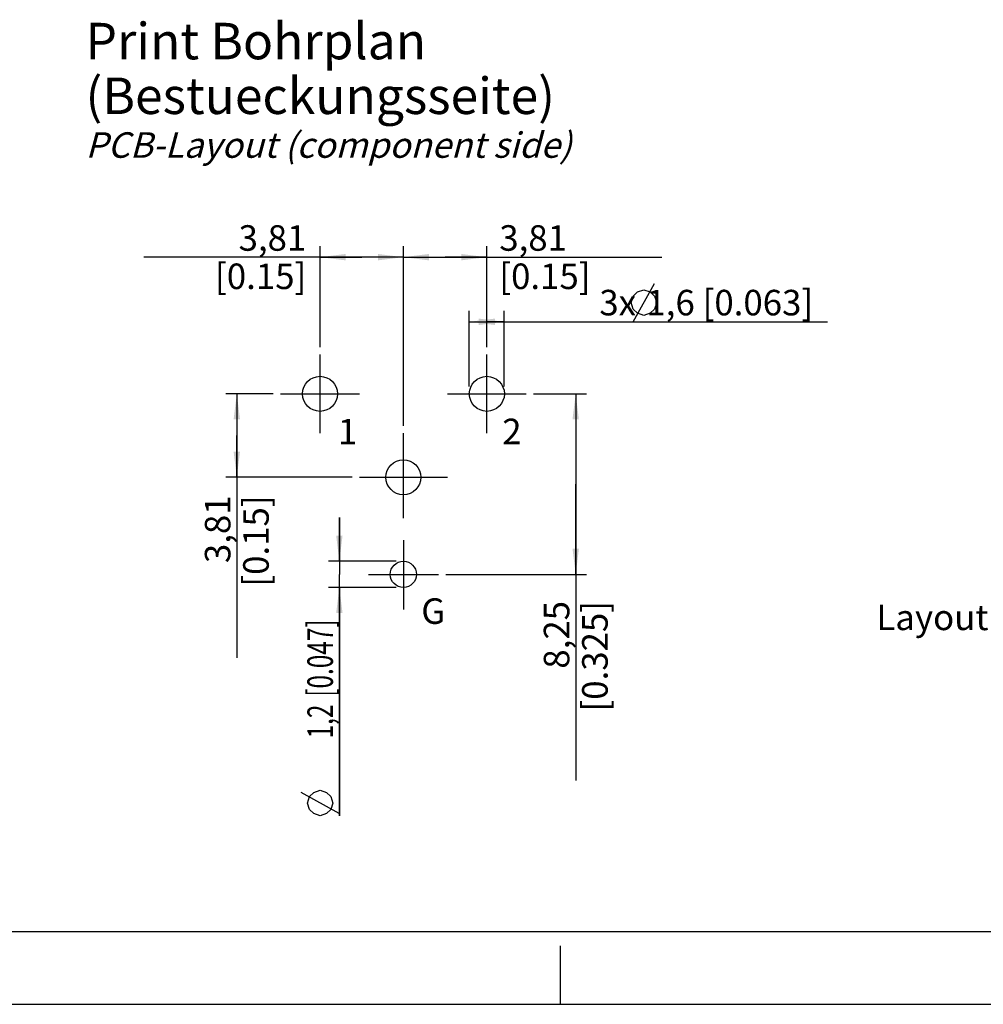
# Model space of a CAD drawing. Units: millimetres. Extents: x 0 to 420, y 0 to 297.
# Drawn here: x 156 to 288, y 0 to 135 of the extents above; entities that cross this region are included whole.
import ezdxf

# ---------------------------------------------------------------- set-up
doc = ezdxf.new("R2010")
doc.units = ezdxf.units.MM
doc.header["$LTSCALE"] = 23.1
doc.layers.get('0').update_dxf_attribs({"linetype": 'CONTINUOUS'})
for name, color, linetype in [('_03_2D_DRAWING_DIMENSION', 7, 'CONTINUOUS'), ('_04_NOTES', 7, 'CONTINUOUS'), ('_05_DRAFT_ENTITIES', 7, 'CONTINUOUS')]:
    doc.layers.add(name, color=color, linetype=linetype)
doc.styles.get("Standard").update_dxf_attribs({"font": 'arialn.ttf'})
doc.styles.add('TEXTSTYLE_5', font='arialn.ttf')
doc.dimstyles.new('DIMSTYLE_4', dxfattribs={"dimtxt": 3.5, "dimasz": 3.5, "dimexe": 1.5, "dimexo": 1, "dimgap": 0.875, "dimtad": 1, "dimdec": 4, "dimdsep": 46, "dimtxsty": 'STANDARD', "dimblk": '_FILLED', "dimblk1": '_FILLED', "dimblk2": '_FILLED', "dimcen": 0.09, "dimclrt": 7, "dimazin": 2, "dimtp": 0.1, "dimtm": 0.1, "dimtfac": 1, "dimtdec": 4, "dimtofl": 0, "dimtmove": 0, "dimatfit": 3, "dimldrblk": '_FILLED', "dimfxl": 1, "dimtolj": 1, "dimarcsym": 0})
doc.dimstyles.new('DIMSTYLE_5', dxfattribs={"dimtxt": 3.5, "dimasz": 3.5, "dimexe": 1.5, "dimexo": 1, "dimgap": 0.875, "dimtad": 1, "dimdec": 4, "dimdsep": 46, "dimtxsty": 'STANDARD', "dimblk": '_FILLED', "dimblk1": '_FILLED', "dimblk2": '_FILLED', "dimcen": 0.09, "dimclrt": 7, "dimazin": 2, "dimtp": 0.2, "dimtm": 0.2, "dimtfac": 1, "dimtdec": 4, "dimtofl": 0, "dimtmove": 0, "dimatfit": 3, "dimldrblk": '_FILLED', "dimfxl": 1, "dimtolj": 1, "dimarcsym": 0})
doc.dimstyles.new('DIMSTYLE_6', dxfattribs={"dimtxt": 3.5, "dimasz": 3.5, "dimexe": 1.5, "dimexo": 1, "dimgap": 0.875, "dimtad": 1, "dimdec": 4, "dimdsep": 46, "dimtxsty": 'STANDARD', "dimblk": '_FILLED', "dimblk1": '_FILLED', "dimblk2": '_FILLED', "dimcen": 0.09, "dimclrt": 7, "dimazin": 2, "dimtp": 0.1, "dimtm": 0.1, "dimtfac": 1, "dimtdec": 4, "dimtofl": 0, "dimtmove": 0, "dimatfit": 3, "dimldrblk": '_FILLED', "dimfxl": 1, "dimtolj": 1, "dimarcsym": 0})

# ---------------------------------------------------------------- blocks, each defined once
blk = doc.blocks.new('_FILLED')
at = {"color": 0, "linetype": 'BYBLOCK'}
blk.add_solid([(0, 0), (-1, 0.125), (-1, -0.125)], dxfattribs=at)
blk = doc.blocks.new('*D4')
at = {"layer": '_03_2D_DRAWING_DIMENSION', "color": 7}
for p, q in [((199.69, 60.74), (199.69, 66.74)), ((199.69, 66.74), (199.69, 58.94)), ((207.46, 60.74), (198.19, 60.74)), ((199.69, 25.84), (199.69, 58.94)), ((207.46, 57.14), (198.19, 57.14)), ((199.69, 57.14), (199.69, 25.84))]:
    blk.add_line(p, q, dxfattribs=at)
at = {"layer": '_03_2D_DRAWING_DIMENSION', "color": 7, "xscale": 3.5, "yscale": 3.5, "zscale": 3.5}
for p, rotation in [((199.69, 60.74), 270), ((199.69, 57.14), 90)]:
    blk.add_blockref('_FILLED', p, dxfattribs=dict(at, rotation=rotation))
at = {"layer": '_03_2D_DRAWING_DIMENSION', "color": 7, "insert": (195.31, 52.77), "char_height": 3.5, "width": 40.39, "attachment_point": 3, "rotation": 90, "line_spacing_factor": 0.9, "style": 'TEXTSTYLE_5'}
blk.add_mtext('{\\ftxt;\\W0.0001;\\H0.0001;\\~}{\\ftxt;\\W1.3333333333;\\H3.5; }{\\ftxt;\\W0.0001;\\H0.0001;\\~}{\\W0.7;1,2}{\\W0.7;{\\ftxt;\\W0.0001;\\H0.0001;\\~}{\\ftxt;\\W1.0;\\H3.5; }[}{\\W0.7;0.047}{\\W0.7;]}', dxfattribs=at)
blk = doc.blocks.new('*D5')
at = {"layer": '_03_2D_DRAWING_DIMENSION', "color": 7}
for p, q in [((226.3, 83.69), (233.58, 83.69)), ((232.08, 83.69), (232.08, 71.31)), ((232.08, 58.94), (232.08, 71.31)), ((232.08, 71.31), (232.08, 30.67)), ((214.27, 58.94), (233.58, 58.94))]:
    blk.add_line(p, q, dxfattribs=at)
at = {"layer": '_03_2D_DRAWING_DIMENSION', "color": 7, "xscale": 3.5, "yscale": 3.5, "zscale": 3.5}
for p, rotation in [((232.08, 83.69), 90), ((232.08, 58.94), 270)]:
    blk.add_blockref('_FILLED', p, dxfattribs=dict(at, rotation=rotation))
at = {"layer": '_03_2D_DRAWING_DIMENSION', "color": 7, "insert": (227.71, 55.29), "char_height": 3.5, "width": 24.612, "attachment_point": 3, "rotation": 90, "line_spacing_factor": 0.9}
blk.add_mtext('8,25{\\ftxt;\\W0.0001;\\H0.0001;\\~}{\\ftxt;\\W1.0;\\H3.5; }[0.325]', dxfattribs=at)
blk = doc.blocks.new('*D6')
at = {"layer": '_03_2D_DRAWING_DIMENSION', "color": 7}
for p, q in [((190.64, 83.69), (184.14, 83.69)), ((185.64, 83.69), (185.64, 77.97)), ((185.64, 72.26), (185.64, 77.97)), ((185.64, 77.97), (185.64, 47.5)), ((201.44, 72.26), (184.14, 72.26))]:
    blk.add_line(p, q, dxfattribs=at)
at = {"layer": '_03_2D_DRAWING_DIMENSION', "color": 7, "xscale": 3.5, "yscale": 3.5, "zscale": 3.5}
for p, rotation in [((185.64, 83.69), 90), ((185.64, 72.26), 270)]:
    blk.add_blockref('_FILLED', p, dxfattribs=dict(at, rotation=rotation))
at = {"layer": '_03_2D_DRAWING_DIMENSION', "color": 7, "insert": (181.26, 69.76), "char_height": 3.5, "width": 22.26, "attachment_point": 3, "rotation": 90, "line_spacing_factor": 0.9}
blk.add_mtext('3,81{\\ftxt;\\W0.0001;\\H0.0001;\\~}{\\ftxt;\\W1.0;\\H3.5; }[0.15]', dxfattribs=at)
blk = doc.blocks.new('*D7')
at = {"layer": '_03_2D_DRAWING_DIMENSION', "color": 7}
for p, q in [((197.04, 90.09), (197.04, 103.92)), ((208.47, 79.29), (208.47, 103.92)), ((202.76, 102.42), (172.9, 102.42)), ((197.04, 102.42), (202.76, 102.42)), ((208.47, 102.42), (202.76, 102.42))]:
    blk.add_line(p, q, dxfattribs=at)
at = {"layer": '_03_2D_DRAWING_DIMENSION', "color": 7, "xscale": 3.5, "yscale": 3.5, "zscale": 3.5, "rotation": 180}
blk.add_blockref('_FILLED', (197.04, 102.42), dxfattribs=at)
at = {"layer": '_03_2D_DRAWING_DIMENSION', "color": 7, "xscale": 3.5, "yscale": 3.5, "zscale": 3.5}
blk.add_blockref('_FILLED', (208.47, 102.42), dxfattribs=at)
at = {"layer": '_03_2D_DRAWING_DIMENSION', "color": 7, "insert": (195.16, 106.8), "char_height": 3.5, "width": 22.26, "attachment_point": 3, "line_spacing_factor": 0.9}
blk.add_mtext('3,81{\\ftxt;\\W0.0001;\\H0.0001;\\~}{\\ftxt;\\W1.0;\\H3.5; }[0.15]', dxfattribs=at)
blk = doc.blocks.new('*D8')
at = {"layer": '_03_2D_DRAWING_DIMENSION', "color": 7}
for p, q in [((208.47, 79.29), (208.47, 103.92)), ((219.9, 90.09), (219.9, 103.92)), ((208.47, 102.42), (214.19, 102.42)), ((219.9, 102.42), (214.19, 102.42)), ((214.19, 102.42), (243.87, 102.42))]:
    blk.add_line(p, q, dxfattribs=at)
at = {"layer": '_03_2D_DRAWING_DIMENSION', "color": 7, "xscale": 3.5, "yscale": 3.5, "zscale": 3.5, "rotation": 180}
blk.add_blockref('_FILLED', (208.47, 102.42), dxfattribs=at)
at = {"layer": '_03_2D_DRAWING_DIMENSION', "color": 7, "xscale": 3.5, "yscale": 3.5, "zscale": 3.5}
blk.add_blockref('_FILLED', (219.9, 102.42), dxfattribs=at)
at = {"layer": '_03_2D_DRAWING_DIMENSION', "color": 7, "insert": (221.61, 106.8), "char_height": 3.5, "width": 22.26, "attachment_point": 1, "line_spacing_factor": 0.9}
blk.add_mtext('3,81{\\ftxt;\\W0.0001;\\H0.0001;\\~}{\\ftxt;\\W1.0;\\H3.5; }[0.15]', dxfattribs=at)
blk = doc.blocks.new('*D9')
at = {"layer": '_03_2D_DRAWING_DIMENSION', "color": 7}
for p, q in [((217.5, 84.69), (217.5, 95.06)), ((222.3, 84.69), (222.3, 95.06)), ((217.5, 93.56), (219.9, 93.56)), ((222.3, 93.56), (219.9, 93.56)), ((219.9, 93.56), (266.61, 93.56))]:
    blk.add_line(p, q, dxfattribs=at)
at = {"layer": '_03_2D_DRAWING_DIMENSION', "color": 7, "xscale": 3.5, "yscale": 3.5, "zscale": 3.5, "rotation": 180}
blk.add_blockref('_FILLED', (217.5, 93.56), dxfattribs=at)
at = {"layer": '_03_2D_DRAWING_DIMENSION', "color": 7, "xscale": 3.5, "yscale": 3.5, "zscale": 3.5}
blk.add_blockref('_FILLED', (222.3, 93.56), dxfattribs=at)
at = {"layer": '_03_2D_DRAWING_DIMENSION', "color": 7, "insert": (235.32, 97.94), "char_height": 3.5, "width": 46.921, "attachment_point": 1, "line_spacing_factor": 0.9}
blk.add_mtext('3x{\\ftxt;\\W0.0001;\\H0.0001;\\~}{\\ftxt;\\W1.3333333333;\\H3.5; }{\\ftxt;\\W0.0001;\\H0.0001;\\~}1,6{\\ftxt;\\W0.0001;\\H0.0001;\\~}{\\ftxt;\\W1.0;\\H3.5; }[0.063]', dxfattribs=at)

msp = doc.modelspace()

# ---------------------------------------------------------------- linework, layer by layer
at = {"color": 7}
for p, q in [((12.5, 10), (410, 10)), ((230, 0), (230, 8)), ((0, 0), (420, 0))]:
    msp.add_line(p, q, dxfattribs=at)
at = {"layer": '_03_2D_DRAWING_DIMENSION', "color": 7}
for p, q in [((239.97022, 93.56336), (242.88687, 98.81336)), ((199.68553, 26.13445), (194.43553, 29.05111))]:
    msp.add_line(p, q, dxfattribs=at)
for points in [[(239.67855, 96.18836), (239.97022, 97.06337), (240.55354, 97.6467), (241.42856, 97.93836), (242.30355, 97.6467), (242.88687, 97.06337), (243.17854, 96.18836), (242.88687, 95.31336), (242.30355, 94.73003), (241.42856, 94.43837), (240.55354, 94.73003), (239.97022, 95.31336), (239.67855, 96.18836)], [(197.06053, 25.84278), (196.18553, 26.13445), (195.6022, 26.71778), (195.31052, 27.59278), (195.6022, 28.46778), (196.18553, 29.05111), (197.06053, 29.34278), (197.93552, 29.05111), (198.51885, 28.46778), (198.81053, 27.59278), (198.51885, 26.71778), (197.93552, 26.13445), (197.06053, 25.84278)]]:
    msp.add_lwpolyline(points, dxfattribs=at)
at = {"layer": '_05_DRAFT_ENTITIES', "color": 7}
for p, q in [((197.04398, 78.28643), (197.04398, 89.08643)), ((219.90398, 78.28643), (219.90398, 89.08643)), ((191.64398, 83.68643), (202.44398, 83.68643)), ((214.50398, 83.68643), (225.30398, 83.68643)), ((208.47398, 66.64643), (208.47398, 78.28643)), ((202.44398, 72.25643), (214.50398, 72.25643)), ((208.47398, 63.61643), (208.47398, 54.13643)), ((203.67398, 58.93643), (213.27398, 58.93643))]:
    msp.add_line(p, q, dxfattribs=at)
for centre, radius in [((197.04398, 83.68643), 2.4), ((219.90398, 83.68643), 2.4), ((208.47444, 72.2572), 2.4), ((208.46486, 58.93643), 1.8)]:
    msp.add_circle(centre, radius, dxfattribs=at)

# ---------------------------------------------------------------- texts
at = {"layer": '_04_NOTES', "color": 7, "attachment_point": 1, "line_spacing_factor": 0.9}
for s, insert, char_height, width in [('Print Bohrplan (Bestueckungsseite)\\P\\H3.5;\\Q15.0;PCB-Layout (component side)', (164.90252, 134.54432), 5, 98.26), ('1', (199.49166, 80.25303), 3.5, 2.352), ('2', (222.01279, 80.27937), 3.5, 2.352), ('G', (210.91591, 55.65101), 3.5, 2.772), ('Layout tolerance: {\\ftxt;\\W0.0001;\\H0.0001;\\~}{\\ftxt;\\W1.1666666667;\\H3.5; }{\\ftxt;\\W0.0001;\\H0.0001;\\~}0.05mm [0.002"]', (273.29124, 54.79617), 3.5, 102.368)]:
    msp.add_mtext(s, dxfattribs=dict(at, insert=insert, char_height=char_height, width=width))

# ---------------------------------------------------------------- dimensions: what is measured, and where the dimension line sits
at = {"layer": '_03_2D_DRAWING_DIMENSION', "color": 7}
for base, p1, p2, angle, dimstyle, picture, middle in [((197.04398, 102.42456), (208.47398, 78.28643), (197.04398, 89.08643), 180, 'DIMSTYLE_6', '*D7', (184.02976, 102.42456)), ((185.63593, 72.25643), (191.64398, 83.68643), (202.44398, 72.25643), 270, 'DIMSTYLE_6', '*D6', (185.63593, 58.63028)), ((232.08446, 58.93643), (225.30398, 83.68643), (213.27398, 58.93643), 270, 'DIMSTYLE_5', '*D5', (232.08446, 42.98044))]:
    dim = msp.add_linear_dim(base=base, p1=p1, p2=p2, angle=angle, dimstyle=dimstyle, dxfattribs=at)
    dim.commit()
    dim.dimension.update_dxf_attribs({"geometry": picture, "text_midpoint": middle, "dimtype": 160})
dim = msp.add_linear_dim(base=(219.90398, 102.42456), p1=(208.47398, 78.28643), p2=(219.90398, 89.08643), dimstyle='DIMSTYLE_6', dxfattribs=at)
dim.commit()
dim.dimension.update_dxf_attribs({"geometry": '*D8', "text_midpoint": (232.74006, 102.42456), "dimtype": 160})
for base, p1, p2, angle, text, picture, middle in [((217.50398, 93.56336), (222.30398, 83.68643), (217.50398, 83.68643), 180, '3x%%c<>', '*D9', (250.96488, 93.56336)), ((199.68553, 57.13643), (208.46486, 60.73643), (208.46486, 57.13643), 270, '%%c<>', '*D4', (199.68553, 41.63944))]:
    dim = msp.add_linear_dim(base=base, p1=p1, p2=p2, angle=angle, text=text, dimstyle='DIMSTYLE_4', dxfattribs=at)
    dim.commit()
    dim.dimension.update_dxf_attribs({"geometry": picture, "text_midpoint": middle, "dimtype": 160})

doc.saveas('drawing.dxf')
